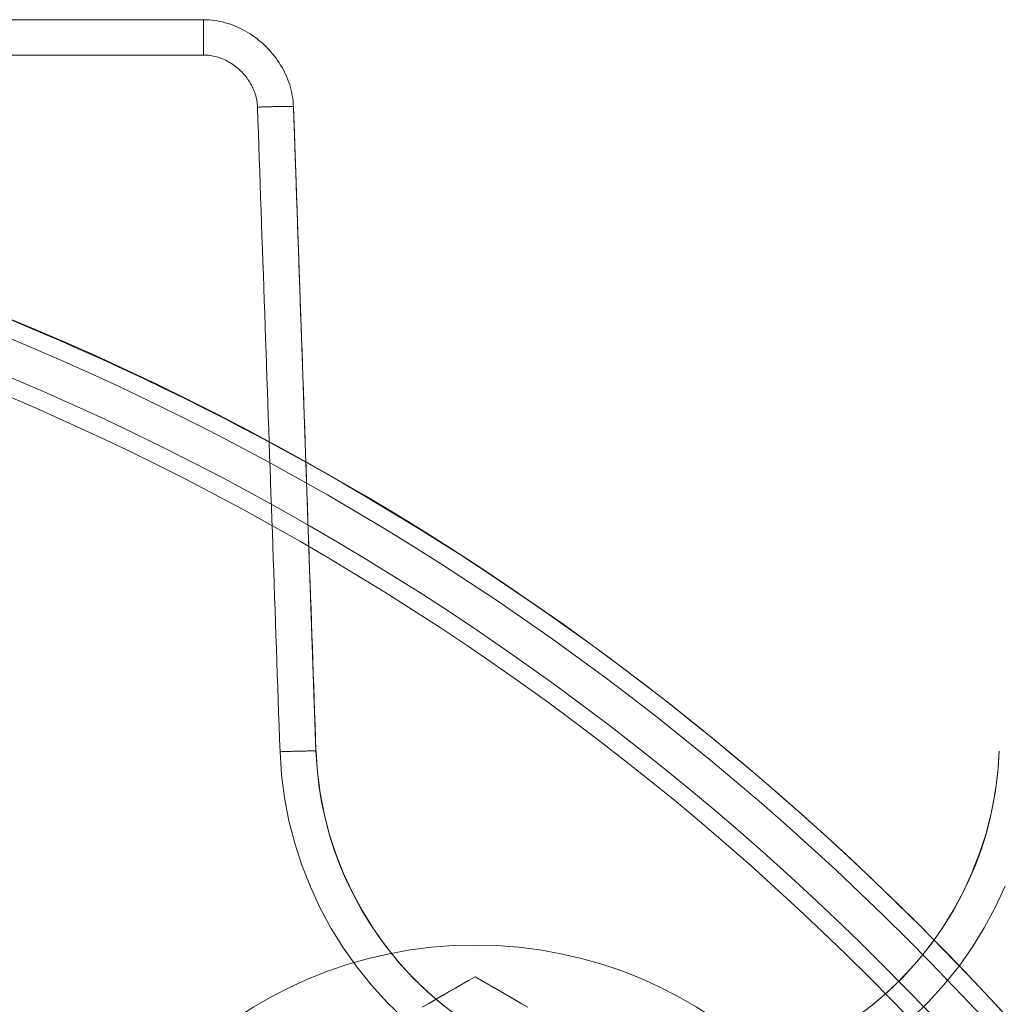
# Model space of a CAD drawing. Units: millimetres. Extents: x -292 to 99, y -108 to 108.
# Drawn here: x -181 to -154, y 53 to 80 of the extents above; entities that cross this region are included whole.
import ezdxf

# ---------------------------------------------------------------- set-up
doc = ezdxf.new("R2010")
doc.units = ezdxf.units.MM
doc.layers.add('100', color=7, linetype='Continuous')

msp = doc.modelspace()

# ---------------------------------------------------------------- linework, layer by layer
at = {"layer": '100', "color": 7, "linetype": 'Continuous', "lineweight": 18}
for p, q in [((-192.517302736989, 80.00000000000068, -165), (-176.118427998292, 80.00000000000068, -165)), ((-176.118427997988, 80.00000000000064, -151.982697263), (-188.983611091906, 80.00000000000064, -151.982697263)), ((-176.118427997988, 80.00000000000064, -151.982697263), (-188.983611091906, 80.00000000000064, -151.982697263)), ((-188.983611087059, 79.01745240600152, -150.982849568), (-176.118427997812, 79.01745240600152, -150.982849568)), ((-188.983611087059, 79.01745240600152, -150.982849568), (-176.118427997812, 79.01745240600152, -150.982849568)), ((-172.9942128570396, 59.66845478099722, -165), (-173.6199509299603, 77.58724874200469, -165)), ((-168.573593128807, 53.396061985796, 46.44999999999849), (-168.573593128807, 53.396061985796, 52.54999999999856))]:
    msp.add_line(p, q, dxfattribs=at)
for points in [[(-176.118427998027, 80.0000000000006, -151.98269726304), (-176.118427998027, 80.0000000000006, -152.2432163451477), (-176.118427998027, 80.0000000000006, -152.5037354272555), (-176.118427998027, 80.0000000000006, -152.7642545093633), (-176.118427998027, 80.0000000000006, -153.024773591471), (-176.118427998027, 80.0000000000006, -153.2852926735788), (-176.118427998027, 80.0000000000006, -153.5458117556866), (-176.118427998027, 80.0000000000006, -153.8063308377944), (-176.118427998027, 80.0000000000006, -154.0668499199022), (-176.118427998027, 80.0000000000006, -154.3273690020099), (-176.118427998027, 80.0000000000006, -154.5878880841177), (-176.118427998027, 80.0000000000006, -154.8484071662255), (-176.118427998027, 80.0000000000006, -155.1089262483333), (-176.118427998027, 80.0000000000006, -155.3694453304411), (-176.118427998027, 80.0000000000006, -155.6299644125488), (-176.118427998027, 80.0000000000006, -155.8904834946566), (-176.118427998027, 80.0000000000006, -156.1510025767644), (-176.118427998027, 80.0000000000006, -156.4115216588722), (-176.118427998027, 80.0000000000006, -156.67204074098), (-176.118427998027, 80.0000000000006, -156.9325598230878), (-176.118427998027, 80.0000000000006, -157.1930789051956), (-176.118427998027, 80.0000000000006, -157.4535979873034), (-176.118427998027, 80.0000000000006, -157.7141170694112), (-176.118427998027, 80.0000000000006, -157.974636151519), (-176.118427998027, 80.0000000000006, -158.2351552336268), (-176.118427998027, 80.0000000000006, -158.4956743157346), (-176.118427998027, 80.0000000000006, -158.7561933978424), (-176.118427998027, 80.0000000000006, -159.0167124799502), (-176.118427998027, 80.0000000000006, -159.277231562058), (-176.118427998027, 80.0000000000006, -159.5377506441658), (-176.118427998027, 80.0000000000006, -159.7982697262736), (-176.118427998027, 80.0000000000006, -160.0587888083815), (-176.118427998027, 80.0000000000006, -160.3193078904893), (-176.118427998027, 80.0000000000006, -160.5798269725971), (-176.118427998027, 80.0000000000006, -160.8403460547049), (-176.118427998027, 80.0000000000006, -161.1008651368127), (-176.118427998027, 80.0000000000006, -161.3613842189205), (-176.118427998027, 80.0000000000006, -161.6219033010283), (-176.118427998027, 80.0000000000006, -161.8824223831362), (-176.118427998027, 80.0000000000006, -162.142941465244), (-176.118427998027, 80.0000000000006, -162.4034605473518), (-176.118427998027, 80.0000000000006, -162.6639796294596), (-176.118427998027, 80.0000000000006, -162.9244987115675), (-176.118427998027, 80.0000000000006, -163.1850177936753), (-176.118427998027, 80.0000000000006, -163.4455368757831), (-176.118427998027, 80.0000000000006, -163.7060559578909), (-176.118427998027, 80.0000000000006, -163.9665750399987), (-176.118427998027, 80.0000000000006, -164.2270941221065), (-176.118427998027, 80.0000000000006, -164.4876132042144), (-176.118427998027, 80.0000000000006, -164.7481322863222), (-176.118427998027, 80.0000000000006, -165.00865136843)], [(-176.1184279978121, 79.01745240614542, -150.9828495678385), (-176.118427997812, 79.04563365735044, -150.9837390209714), (-176.118427997812, 79.07409348581763, -150.9854459629961), (-176.118427997812, 79.10280072198903, -150.9879952917751), (-176.118427997812, 79.13172211159673, -150.9914105812996), (-176.1184279978121, 79.16082236307831, -150.995713895595), (-176.118427997812, 79.19006421297362, -151.0009256016923), (-176.118427997812, 79.21940850995952, -151.0070641835292), (-176.118427997812, 79.24881431797486, -151.0141460587929), (-176.118427997812, 79.27823903865662, -151.0221854008308), (-176.1184279978121, 79.30763855305115, -151.0311939678523), (-176.1184279978121, 79.3369673822882, -151.0411809417), (-176.1184279978121, 79.36617886661084, -151.0521527784921), (-176.1184279978121, 79.39522536184951, -151.0641130734172), (-176.1184279978121, 79.42405845211826, -151.0770624419007), (-176.118427997812, 79.45262917720301, -151.09099841925), (-176.1184279978121, 79.48088827281256, -151.1059153807329), (-176.1184279978121, 79.50878642158071, -151.1218044838366), (-176.118427997812, 79.53627451245092, -151.1386536342129), (-176.1184279978121, 79.56330390584962, -151.1564474765218), (-176.1184279978121, 79.58982670186857, -151.1751674110666), (-176.118427997812, 79.6157960085373, -151.1947916367539), (-176.1184279978121, 79.64116620717758, -151.2152952205383), (-176.118427997812, 79.66589321179829, -151.2366501931165), (-176.1184279978121, 79.68993471951403, -151.2588256702365), (-176.118427997812, 79.71325044905228, -151.2817879985958), (-176.1184279978121, 79.73580236455642, -151.3055009249162), (-176.118427997812, 79.75755488208699, -151.3299257864272), (-176.1184279978121, 79.77847505647212, -151.3550217206601), (-176.118427997812, 79.79853274645089, -151.3807458921679), (-176.1184279978121, 79.81770075638637, -151.4070537335426), (-176.118427997812, 79.83595495318635, -151.4338991979121), (-176.118427997812, 79.85327435745559, -151.4612350199662), (-176.1184279978121, 79.86964120829873, -151.4890129824828), (-176.1184279978121, 79.8850410015922, -151.5171841853085), (-176.118427997812, 79.89946250193576, -151.5456993137913), (-176.1184279978121, 79.91289772887026, -151.5745089037532), (-176.118427997812, 79.92534191830045, -151.6035636002408), (-176.1184279978121, 79.9367934603828, -151.6328144074824), (-176.1184279978121, 79.94725381542258, -151.6622129277065), (-176.118427997812, 79.95672740956627, -151.6917115867446), (-176.1184279978121, 79.96522151227376, -151.7212638446213), (-176.118427997812, 79.9727460977049, -151.7508243896381), (-176.118427997812, 79.97931369226022, -151.78034931477), (-176.118427997812, 79.98493921057243, -151.8097962755009), (-176.1184279978121, 79.98963978226085, -151.8391246285325), (-176.118427997812, 79.9934345717329, -151.8682955510938), (-176.118427997812, 79.99634459325453, -151.8972721408538), (-176.1184279978121, 79.99839252341351, -151.9260194966955), (-176.118427997812, 79.99960251297745, -151.9545047808386), (-176.1184279978121, 80.00000000000063, -151.982697263)], [(-173.619950929961, 77.5872487413882, -151.957428425006), (-173.6239779232056, 77.66381469583155, -151.9582303034568), (-173.6306659280776, 77.73998394577245, -151.9590280271877), (-173.6399658317282, 77.81570906348395, -151.9598210994868), (-173.6518285213085, 77.89094262123912, -151.9606090236424), (-173.6662048839696, 77.965637191311, -151.9613913029424), (-173.6830458068627, 78.03974534597268, -151.962167440675), (-173.7023021771388, 78.11321965749718, -151.9629369401285), (-173.7239248819492, 78.18601269815758, -151.9636993045907), (-173.747864808445, 78.25807704022695, -151.96445403735), (-173.7740728437772, 78.32936525597832, -151.9652006416945), (-173.8024998750971, 78.39982991768477, -151.9659386209122), (-173.8330967895557, 78.46942359761934, -151.9666674782913), (-173.8658144743042, 78.53809886805512, -151.96738671712), (-173.9006038164938, 78.60580830126514, -151.9680958406863), (-173.9374157032755, 78.67250446952247, -151.9687943522784), (-173.9762010218005, 78.73813994510016, -151.9694817551844), (-174.0169106592199, 78.80266730027128, -151.9701575526925), (-174.0594955026849, 78.8660391073089, -151.9708212480907), (-174.1039064393465, 78.92820793848604, -151.9714723446672), (-174.150094356356, 78.9891263660758, -151.9721103457102), (-174.1980101408644, 79.04874696235122, -151.9727347545077), (-174.2476046800229, 79.10702229958535, -151.9733450743479), (-174.2988288609827, 79.16390495005126, -151.973940808519), (-174.3516335708948, 79.21934748602202, -151.9745214603089), (-174.4059696969104, 79.27330247977065, -151.975086533006), (-174.4617881261806, 79.32572250357026, -151.9756355298983), (-174.5190397458565, 79.37656012969387, -151.9761679542738), (-174.5776754430894, 79.42576793041457, -151.9766833094209), (-174.6376461050302, 79.47329847800538, -151.9771810986276), (-174.6989026188302, 79.51910434473939, -151.9776608251819), (-174.7613958716405, 79.56313810288964, -151.9781219923721), (-174.8250767506123, 79.60535232472921, -151.9785641034863), (-174.8898961428965, 79.64569958253114, -151.9789866618127), (-174.9558049356445, 79.68413244856849, -151.9793891706392), (-175.0227540160072, 79.72060349511433, -151.9797711332541), (-175.0906942711359, 79.7550652944417, -151.9801320529455), (-175.1595765881817, 79.78747041882369, -151.9804714330015), (-175.2293518542957, 79.81777144053333, -151.9807887767103), (-175.2999709566291, 79.8459209318437, -151.9810835873599), (-175.3713847823329, 79.87187146502784, -151.9813553682386), (-175.4435442185584, 79.89557561235881, -151.9816036226344), (-175.5164001524566, 79.91698594610968, -151.9818278538355), (-175.5899034711786, 79.9360550385535, -151.9820275651299), (-175.6640050618757, 79.95273546196334, -151.9822022598059), (-175.738655811699, 79.96697978861225, -151.9823514411515), (-175.8138066077995, 79.97874059077328, -151.982474612455), (-175.8894083373284, 79.98797044071951, -151.9825712770043), (-175.9654118874369, 79.99462191072398, -151.9826409380876), (-176.0417681452761, 79.99864757305976, -151.9826830989932), (-176.118427997997, 79.9999999999999, -151.982697263009)], [(-176.1184279979656, 80.00000000000428, -165), (-176.0417689054689, 79.99864755755156, -165), (-175.9654133453508, 79.99462184994432, -165), (-175.8894104324273, 79.98797030680903, -165), (-175.8138092815144, 79.97874035777218, -165), (-175.7386590074281, 79.96697943246023, -165), (-175.6640087249845, 79.95273496049965, -165), (-175.5899075489994, 79.93605437151695, -165), (-175.5164045942889, 79.91698509513856, -165), (-175.443548975669, 79.89557456099097, -165), (-175.3713898079558, 79.87187019870066, -165), (-175.2999762059651, 79.84591943789411, -165), (-175.229357284513, 79.81776970819777, -165), (-175.1595821584155, 79.78746843923815, -165), (-175.0906999424885, 79.7550630606417, -165), (-175.0227597515482, 79.72060100203491, -165), (-174.9558107004104, 79.68412969304424, -165), (-174.8899019038912, 79.64569656329618, -165), (-174.8250824768066, 79.60534904241719, -165), (-174.7614015339725, 79.56313456003375, -165), (-174.698908190205, 79.51910054577235, -165), (-174.6376515603201, 79.47329442925943, -165), (-174.5776807591338, 79.4257636401215, -165), (-174.519044901462, 79.37655560798501, -165), (-174.4617931021207, 79.32571776247646, -165), (-174.405974475926, 79.27329753322229, -165), (-174.3516381376939, 79.21934234984901, -165), (-174.2988332022403, 79.16389964198308, -165), (-174.2476087843813, 79.10701683925097, -165), (-174.1980139989328, 79.04874137127918, -165), (-174.1500979607109, 78.98912066769414, -165), (-174.1039097845315, 78.92820215812236, -165), (-174.0594985852106, 78.8660332721903, -165), (-174.0169134775643, 78.80266143952444, -165), (-173.9762035764085, 78.73813408975126, -165), (-173.9374179965592, 78.67249865249721, -165), (-173.9006058528325, 78.6058025573888, -165), (-173.8658162600443, 78.53809323405248, -165), (-173.8330983330106, 78.46941811211474, -165), (-173.8025011865474, 78.39982462120204, -165), (-173.7740739354708, 78.32936019094087, -165), (-173.7478656945967, 78.25807225095771, -165), (-173.723925578741, 78.186008230879, -165), (-173.7023027027199, 78.11321556033126, -165), (-173.6830461813494, 78.03974166894092, -165), (-173.6662051294453, 77.96563398633448, -165), (-173.6518286618237, 77.89093994213842, -165), (-173.6399658933006, 77.8157069659792, -165), (-173.630665938692, 77.7399824874833, -165), (-173.6239779128139, 77.66381393627721, -165), (-173.6199509304823, 77.58724874198738, -165)], [(-176.118427997812, 79.01745240614542, -150.9828495678385), (-176.118427997812, 79.04850100928368, -150.9838751982771), (-176.118427997812, 79.07950272081804, -150.9858654242711), (-176.118427997812, 79.11042778110237, -150.9888168222486), (-176.118427997812, 79.14124643049055, -150.9927259686382), (-176.118427997812, 79.17192890933643, -150.9975894398682), (-176.118427997812, 79.20244545799386, -151.003403812367), (-176.118427997812, 79.23276627329862, -151.0101652355677), (-176.118427997812, 79.26286211183574, -151.0178663440919), (-176.118427997812, 79.29270441622238, -151.0264980482745), (-176.118427997812, 79.32226464661733, -151.0360512467502), (-176.1184279978121, 79.35151426317942, -151.0465168381542), (-176.1184279978121, 79.38042472606745, -151.0578857211214), (-176.1184279978121, 79.40896748920021, -151.0701486599258), (-176.1184279978121, 79.43711483495177, -151.0832937461356), (-176.1184279978121, 79.46484041413764, -151.0973066306092), (-176.1184279978121, 79.4921179793306, -151.1121728762436), (-176.1184279978121, 79.51892128310344, -151.1278780459358), (-176.1184279978121, 79.54522407802892, -151.1444077025826), (-176.1184279978121, 79.57100011309167, -151.1617473883032), (-176.1184279978121, 79.59622391579653, -151.1798809606657), (-176.1184279978121, 79.62087217789643, -151.1987894517738), (-176.1184279978121, 79.64492193083167, -151.2184536313743), (-176.1184279978121, 79.66835020604253, -151.2388542692137), (-176.1184279978121, 79.69113403496932, -151.2599721350387), (-176.1184279978121, 79.71325044905231, -151.2817879985959), (-176.1184279978121, 79.7346770053068, -151.3042817835532), (-176.1184279978121, 79.75539402214267, -151.3274306999639), (-176.1184279978121, 79.77538267309198, -151.3512114471522), (-176.1184279978121, 79.79462413168687, -151.3756007244426), (-176.1184279978121, 79.81309957145942, -151.4005752311593), (-176.1184279978121, 79.83079016594174, -151.4261116666267), (-176.1184279978121, 79.84767735691156, -151.4521863951122), (-176.1184279978121, 79.86374544895193, -151.478773666276), (-176.1184279978121, 79.8789804445273, -151.5058469807761), (-176.1184279978121, 79.89336836681423, -151.5333798432205), (-176.1184279978121, 79.90689523898922, -151.5613457582176), (-176.1184279978121, 79.91954708422881, -151.5897182303756), (-176.1184279978121, 79.93131001543361, -151.6184706640959), (-176.1184279978121, 79.9421726097247, -151.6475751381435), (-176.1184279978121, 79.95212613098063, -151.6770029495992), (-176.1184279978121, 79.96116197731146, -151.7067254041278), (-176.1184279978121, 79.96927154682722, -151.7367138073942), (-176.1184279978121, 79.97644623763794, -151.7669394650632), (-176.1184279978121, 79.98267745985783, -151.797373665465), (-176.1184279978121, 79.98795835959825, -151.8279870410947), (-176.1184279978121, 79.99228560701573, -151.8587497261258), (-176.1184279978121, 79.99565629843747, -151.889631905695), (-176.1184279978121, 79.99806753019071, -151.9206037649392), (-176.118427997812, 79.99951639860268, -151.9516354889953), (-176.118427997812, 80.00000000000063, -151.982697263)], [(-173.619950929961, 77.5872487413882, -151.957428425006), (-173.6239779232056, 77.66381469583155, -151.9582303034568), (-173.6306659280776, 77.73998394577245, -151.9590280271877), (-173.6399658317282, 77.81570906348395, -151.9598210994868), (-173.6518285213085, 77.89094262123912, -151.9606090236424), (-173.6662048839696, 77.965637191311, -151.9613913029424), (-173.6830458068627, 78.03974534597268, -151.962167440675), (-173.7023021771388, 78.11321965749718, -151.9629369401285), (-173.7239248819492, 78.18601269815758, -151.9636993045907), (-173.747864808445, 78.25807704022695, -151.96445403735), (-173.7740728437772, 78.32936525597832, -151.9652006416945), (-173.8024998750971, 78.39982991768477, -151.9659386209122), (-173.8330967895557, 78.46942359761934, -151.9666674782913), (-173.8658144743042, 78.53809886805512, -151.96738671712), (-173.9006038164938, 78.60580830126514, -151.9680958406863), (-173.9374157032755, 78.67250446952247, -151.9687943522784), (-173.9762010218005, 78.73813994510016, -151.9694817551844), (-174.0169106592199, 78.80266730027128, -151.9701575526925), (-174.0594955026849, 78.8660391073089, -151.9708212480907), (-174.1039064393465, 78.92820793848604, -151.9714723446672), (-174.150094356356, 78.9891263660758, -151.9721103457102), (-174.1980101408644, 79.04874696235122, -151.9727347545077), (-174.2476046800229, 79.10702229958535, -151.9733450743479), (-174.2988288609827, 79.16390495005126, -151.973940808519), (-174.3516335708948, 79.21934748602202, -151.9745214603089), (-174.4059696969104, 79.27330247977065, -151.975086533006), (-174.4617881261806, 79.32572250357026, -151.9756355298983), (-174.5190397458565, 79.37656012969387, -151.9761679542738), (-174.5776754430894, 79.42576793041457, -151.9766833094209), (-174.6376461050302, 79.47329847800538, -151.9771810986276), (-174.6989026188302, 79.51910434473939, -151.9776608251819), (-174.7613958716405, 79.56313810288964, -151.9781219923721), (-174.8250767506123, 79.60535232472921, -151.9785641034863), (-174.8898961428965, 79.64569958253114, -151.9789866618127), (-174.9558049356445, 79.68413244856849, -151.9793891706392), (-175.0227540160072, 79.72060349511433, -151.9797711332541), (-175.0906942711359, 79.7550652944417, -151.9801320529455), (-175.1595765881817, 79.78747041882369, -151.9804714330015), (-175.2293518542957, 79.81777144053333, -151.9807887767103), (-175.2999709566291, 79.8459209318437, -151.9810835873599), (-175.3713847823329, 79.87187146502784, -151.9813553682386), (-175.4435442185584, 79.89557561235881, -151.9816036226344), (-175.5164001524566, 79.91698594610968, -151.9818278538355), (-175.5899034711786, 79.9360550385535, -151.9820275651299), (-175.6640050618757, 79.95273546196334, -151.9822022598059), (-175.738655811699, 79.96697978861225, -151.9823514411515), (-175.8138066077995, 79.97874059077328, -151.982474612455), (-175.8894083373284, 79.98797044071951, -151.9825712770043), (-175.9654118874369, 79.99462191072398, -151.9826409380876), (-176.0417681452761, 79.99864757305976, -151.9826830989932), (-176.118427997997, 79.9999999999999, -151.982697263009)], [(-176.11842799802, 79.0174524059997, -150.982849568004), (-176.0724320863912, 79.01664094984666, -150.9828354039886), (-176.0266183316982, 79.01422555247744, -150.9827932430835), (-175.9810162016499, 79.01023467052683, -150.9827235820005), (-175.9356551639552, 79.00469676062964, -150.9826269174515), (-175.8905646863229, 78.99764027942066, -150.9825037461484), (-175.845774236462, 78.98909368353472, -150.982354564803), (-175.8013132820812, 78.9790854296066, -150.9821798701273), (-175.7572112908896, 78.9676439742711, -150.981980158833), (-175.7134977305959, 78.95479777416303, -150.9817559276321), (-175.6702020689091, 78.94057528591719, -150.9815076732365), (-175.627353773538, 78.92500496616837, -150.9812358923579), (-175.5849823121915, 78.9081152715514, -150.9809410817084), (-175.5431171525785, 78.88993465870105, -150.9806237379997), (-175.5017877624079, 78.87049158425214, -150.9802843579437), (-175.4610236093885, 78.84981450483946, -150.9799234382523), (-175.4208541612292, 78.82793187709783, -150.9795414756374), (-175.381308885639, 78.80487215766202, -150.9791389668109), (-175.3424172503266, 78.78066380316686, -150.9787164084845), (-175.304208723001, 78.75533527024714, -150.9782742973703), (-175.2667127713711, 78.72891501553767, -150.97781313018), (-175.2299588631456, 78.70143149567323, -150.9773334036256), (-175.1939764660336, 78.67291316728866, -150.9768356144188), (-175.1587950477439, 78.64338848701873, -150.9763202592717), (-175.1244440759853, 78.61288591149824, -150.975787834896), (-175.0909530184667, 78.581433897362, -150.9752388380036), (-175.0583513428971, 78.54906090124481, -150.9746737653064), (-175.0266685169853, 78.5157953797815, -150.9740931135164), (-174.9959340084402, 78.48166578960681, -150.9734973793452), (-174.9661772849706, 78.4467005873556, -150.9728870595049), (-174.9374278142855, 78.41092822966264, -150.9722626507073), (-174.9097150640937, 78.37437717316274, -150.9716246496642), (-174.8830685021041, 78.33707587449071, -150.9709735530876), (-174.8575175960255, 78.29905279028134, -150.9703098576893), (-174.833091813567, 78.26033637716942, -150.9696340601811), (-174.8098206224372, 78.22095509178979, -150.968946657275), (-174.7877334903452, 78.18093739077722, -150.9682481456829), (-174.7668598849998, 78.1403117307665, -150.9675390221165), (-174.7472292741099, 78.09910656839247, -150.9668197832879), (-174.7288711253843, 78.0573503602899, -150.9660909259087), (-174.7118149065319, 78.01507156309361, -150.965352946691), (-174.6960900852617, 77.9722986334384, -150.9646063423466), (-174.6817261292825, 77.92906002795907, -150.9638516095874), (-174.6687525063031, 77.8853842032904, -150.9630892451251), (-174.6571986840325, 77.84129961606723, -150.9623197456718), (-174.6470941301795, 77.79683472292433, -150.9615436079393), (-174.6384683124531, 77.7520179804965, -150.9607613286394), (-174.631350698562, 77.70687784541857, -150.9599734044841), (-174.6257707562152, 77.66144277432534, -150.9591803321852), (-174.6217579531216, 77.61574122385157, -150.9583826084545), (-174.61934175699, 77.5698016506321, -150.957580730004)], [(-176.11842799802, 79.0174524059997, -150.982849568004), (-176.0724320863912, 79.01664094984666, -150.9828354039886), (-176.0266183316982, 79.01422555247744, -150.9827932430835), (-175.9810162016499, 79.01023467052683, -150.9827235820005), (-175.9356551639552, 79.00469676062964, -150.9826269174515), (-175.8905646863229, 78.99764027942066, -150.9825037461484), (-175.845774236462, 78.98909368353472, -150.982354564803), (-175.8013132820812, 78.9790854296066, -150.9821798701273), (-175.7572112908896, 78.9676439742711, -150.981980158833), (-175.7134977305959, 78.95479777416303, -150.9817559276321), (-175.6702020689091, 78.94057528591719, -150.9815076732365), (-175.627353773538, 78.92500496616837, -150.9812358923579), (-175.5849823121915, 78.9081152715514, -150.9809410817084), (-175.5431171525785, 78.88993465870105, -150.9806237379997), (-175.5017877624079, 78.87049158425214, -150.9802843579437), (-175.4610236093885, 78.84981450483946, -150.9799234382523), (-175.4208541612292, 78.82793187709783, -150.9795414756374), (-175.381308885639, 78.80487215766202, -150.9791389668109), (-175.3424172503266, 78.78066380316686, -150.9787164084845), (-175.304208723001, 78.75533527024714, -150.9782742973703), (-175.2667127713711, 78.72891501553767, -150.97781313018), (-175.2299588631456, 78.70143149567323, -150.9773334036256), (-175.1939764660336, 78.67291316728866, -150.9768356144188), (-175.1587950477439, 78.64338848701873, -150.9763202592717), (-175.1244440759853, 78.61288591149824, -150.975787834896), (-175.0909530184667, 78.581433897362, -150.9752388380036), (-175.0583513428971, 78.54906090124481, -150.9746737653064), (-175.0266685169853, 78.5157953797815, -150.9740931135164), (-174.9959340084402, 78.48166578960681, -150.9734973793452), (-174.9661772849706, 78.4467005873556, -150.9728870595049), (-174.9374278142855, 78.41092822966264, -150.9722626507073), (-174.9097150640937, 78.37437717316274, -150.9716246496642), (-174.8830685021041, 78.33707587449071, -150.9709735530876), (-174.8575175960255, 78.29905279028134, -150.9703098576893), (-174.833091813567, 78.26033637716942, -150.9696340601811), (-174.8098206224372, 78.22095509178979, -150.968946657275), (-174.7877334903452, 78.18093739077722, -150.9682481456829), (-174.7668598849998, 78.1403117307665, -150.9675390221165), (-174.7472292741099, 78.09910656839247, -150.9668197832879), (-174.7288711253843, 78.0573503602899, -150.9660909259087), (-174.7118149065319, 78.01507156309361, -150.965352946691), (-174.6960900852617, 77.9722986334384, -150.9646063423466), (-174.6817261292825, 77.92906002795907, -150.9638516095874), (-174.6687525063031, 77.8853842032904, -150.9630892451251), (-174.6571986840325, 77.84129961606723, -150.9623197456718), (-174.6470941301795, 77.79683472292433, -150.9615436079393), (-174.6384683124531, 77.7520179804965, -150.9607613286394), (-174.631350698562, 77.70687784541857, -150.9599734044841), (-174.6257707562152, 77.66144277432534, -150.9591803321852), (-174.6217579531216, 77.61574122385157, -150.9583826084545), (-174.61934175699, 77.5698016506321, -150.957580730004)], [(-174.6193417604049, 77.5698016516486, -150.9575807300221), (-174.5910194163422, 77.57077940958672, -150.9582269686257), (-174.5625879776572, 77.57173934495842, -150.9601125171466), (-174.5340755243136, 77.57268096755138, -150.9632092827847), (-174.5055101362746, 77.57360378715329, -150.9674891727396), (-174.476919893504, 77.57450731355182, -150.9729240942114), (-174.4483328759652, 77.57539105653468, -150.9794859543996), (-174.4197771636217, 77.57625452588952, -150.9871466605044), (-174.3912808364371, 77.57709723140405, -150.9958781197252), (-174.3628719743749, 77.57791868286596, -151.0056522392622), (-174.3345786573986, 77.57871839006289, -151.0164409263149), (-174.3064289654717, 77.57949586278255, -151.0282160880834), (-174.2784509785577, 77.58025061081261, -151.0409496317673), (-174.2506727766203, 77.58098214394079, -151.0546134645666), (-174.2231224396228, 77.58168997195472, -151.0691794936809), (-174.1958280475289, 77.58237360464211, -151.0846196263102), (-174.168817680302, 77.58303255179065, -151.1009057696543), (-174.1421194179056, 77.58366632318801, -151.1180098309129), (-174.1157613403034, 77.58427442862188, -151.135903717286), (-174.0897715274587, 77.58485637787993, -151.1545593359732), (-174.0641780593352, 77.58541168074986, -151.1739485941745), (-174.0390090158964, 77.58593984701933, -151.1940433990897), (-174.0142924771057, 77.58644038647604, -151.2148156579185), (-173.9900565229267, 77.58691280890768, -151.2362372778608), (-173.9663292333229, 77.58735662410191, -151.2582801661164), (-173.9431386882579, 77.58777134184643, -151.2809162298852), (-173.9205129676952, 77.58815647192891, -151.3041173763669), (-173.8984801515982, 77.58851152413705, -151.3278555127613), (-173.8770683199306, 77.58883600825851, -151.3521025462684), (-173.8563055526558, 77.589129434081, -151.3768303840879), (-173.8362199297373, 77.58939131139218, -151.4020109334195), (-173.8168395311387, 77.58962114997973, -151.4276161014633), (-173.7981924368235, 77.58981845963136, -151.4536177954189), (-173.7803067267553, 77.58998275013472, -151.4799879224861), (-173.7632104808974, 77.59011353127752, -151.5066983898649), (-173.7469317792136, 77.59021031284742, -151.533721104755), (-173.7314987016672, 77.59027260463212, -151.5610279743562), (-173.7169393282219, 77.5902999164193, -151.5885909058684), (-173.7032817388411, 77.59029175799664, -151.6163818064913), (-173.6905540134884, 77.59024763915181, -151.6443725834248), (-173.6787842321272, 77.5901670696725, -151.6725351438688), (-173.6680004747211, 77.59004955934641, -151.700841395023), (-173.6582308212337, 77.5898946179612, -151.7292632440872), (-173.6495033516284, 77.58970175530457, -151.7577725982613), (-173.6418461458688, 77.5894704811642, -151.7863413647451), (-173.6352872839184, 77.58920030532776, -151.8149414507384), (-173.6298548457406, 77.58889073758294, -151.8435447634409), (-173.6255769112992, 77.58854128771743, -151.8721232100527), (-173.6224815605574, 77.58815146551889, -151.9006486977734), (-173.620596873479, 77.58772078077503, -151.9290931338029), (-173.6199509300274, 77.58724874327352, -151.957428425341)], [(-174.6193417604048, 77.5698016516486, -150.9575807300221), (-174.5910194163422, 77.57077940958672, -150.9582269686257), (-174.5625879776572, 77.57173934495842, -150.9601125171466), (-174.5340755243135, 77.57268096755138, -150.9632092827847), (-174.5055101362746, 77.57360378715327, -150.9674891727396), (-174.476919893504, 77.57450731355182, -150.9729240942114), (-174.4483328759651, 77.57539105653467, -150.9794859543996), (-174.4197771636217, 77.57625452588952, -150.9871466605044), (-174.3912808364371, 77.57709723140405, -150.9958781197253), (-174.3628719743749, 77.57791868286594, -151.0056522392622), (-174.3345786573985, 77.57871839006287, -151.016440926315), (-174.3064289654716, 77.57949586278254, -151.0282160880834), (-174.2784509785577, 77.58025061081261, -151.0409496317673), (-174.2506727766202, 77.58098214394077, -151.0546134645666), (-174.2231224396228, 77.5816899719547, -151.0691794936809), (-174.1958280475288, 77.5823736046421, -151.0846196263102), (-174.1688176803019, 77.58303255179064, -151.1009057696543), (-174.1421194179056, 77.583666323188, -151.1180098309129), (-174.1157613403034, 77.58427442862185, -151.135903717286), (-174.0897715274587, 77.58485637787992, -151.1545593359732), (-174.0641780593352, 77.58541168074983, -151.1739485941745), (-174.0390090158963, 77.5859398470193, -151.1940433990897), (-174.0142924771056, 77.58644038647603, -151.2148156579185), (-173.9900565229267, 77.58691280890766, -151.2362372778608), (-173.9663292333229, 77.58735662410189, -151.2582801661164), (-173.9431386882579, 77.5877713418464, -151.2809162298852), (-173.9205129676951, 77.58815647192888, -151.3041173763669), (-173.8984801515982, 77.58851152413702, -151.3278555127613), (-173.8770683199305, 77.58883600825848, -151.3521025462684), (-173.8563055526557, 77.58912943408097, -151.3768303840879), (-173.8362199297373, 77.58939131139215, -151.4020109334195), (-173.8168395311387, 77.5896211499797, -151.4276161014633), (-173.7981924368235, 77.58981845963133, -151.4536177954189), (-173.7803067267552, 77.5899827501347, -151.4799879224861), (-173.7632104808974, 77.5901135312775, -151.5066983898649), (-173.7469317792136, 77.59021031284739, -151.533721104755), (-173.7314987016672, 77.59027260463209, -151.5610279743562), (-173.7169393282219, 77.59029991641927, -151.5885909058684), (-173.7032817388411, 77.59029175799661, -151.6163818064913), (-173.6905540134883, 77.59024763915178, -151.6443725834249), (-173.6787842321272, 77.59016706967248, -151.6725351438688), (-173.6680004747211, 77.59004955934638, -151.700841395023), (-173.6582308212337, 77.58989461796118, -151.7292632440872), (-173.6495033516284, 77.58970175530455, -151.7577725982613), (-173.6418461458688, 77.58947048116417, -151.7863413647451), (-173.6352872839184, 77.58920030532774, -151.8149414507384), (-173.6298548457407, 77.58889073758291, -151.8435447634409), (-173.6255769112992, 77.58854128771739, -151.8721232100527), (-173.6224815605575, 77.58815146551886, -151.9006486977734), (-173.620596873479, 77.587720780775, -151.9290931338029), (-173.6199509300274, 77.58724874327349, -151.957428425341)], [(-174.619341757475, 77.56980165326121, -150.957580645651), (-174.60682699601, 77.21142577404187, -150.9513251713884), (-174.594312234545, 76.85304989482253, -150.9450696971258), (-174.58179747308, 76.4946740156032, -150.9388142228631), (-174.569282711615, 76.13629813638386, -150.9325587486005), (-174.55676795015, 75.77792225716452, -150.9263032743379), (-174.544253188685, 75.41954637794518, -150.9200478000753), (-174.53173842722, 75.06117049872584, -150.9137923258126), (-174.519223665755, 74.7027946195065, -150.90753685155), (-174.50670890429, 74.34441874028717, -150.9012813772873), (-174.494194142825, 73.98604286106783, -150.8950259030247), (-174.48167938136, 73.6276669818485, -150.8887704287621), (-174.469164619895, 73.26929110262917, -150.8825149544994), (-174.45664985843, 72.91091522340983, -150.8762594802368), (-174.444135096965, 72.55253934419049, -150.8700040059741), (-174.4316203355, 72.19416346497115, -150.8637485317115), (-174.419105574035, 71.83578758575183, -150.8574930574488), (-174.40659081257, 71.4774117065325, -150.8512375831862), (-174.394076051105, 71.11903582731316, -150.8449821089235), (-174.38156128964, 70.76065994809382, -150.8387266346608), (-174.369046528175, 70.40228406887448, -150.8324711603982), (-174.35653176671, 70.04390818965516, -150.8262156861355), (-174.344017005245, 69.68553231043582, -150.8199602118729), (-174.33150224378, 69.32715643121648, -150.8137047376102), (-174.318987482315, 68.96878055199716, -150.8074492633475), (-174.30647272085, 68.61040467277782, -150.8011937890849), (-174.293957959385, 68.25202879355848, -150.7949383148222), (-174.28144319792, 67.89365291433914, -150.7886828405595), (-174.268928436455, 67.53527703511982, -150.7824273662969), (-174.25641367499, 67.17690115590048, -150.7761718920342), (-174.243898913525, 66.81852527668116, -150.7699164177716), (-174.23138415206, 66.46014939746182, -150.7636609435089), (-174.218869390595, 66.10177351824248, -150.7574054692462), (-174.20635462913, 65.74339763902316, -150.7511499949835), (-174.193839867665, 65.38502175980382, -150.7448945207209), (-174.1813251062, 65.02664588058448, -150.7386390464582), (-174.168810344735, 64.66827000136516, -150.7323835721955), (-174.15629558327, 64.30989412214582, -150.7261280979328), (-174.143780821805, 63.95151824292649, -150.7198726236701), (-174.13126606034, 63.59314236370716, -150.7136171494075), (-174.118751298875, 63.23476648448782, -150.7073616751448), (-174.10623653741, 62.87639060526849, -150.7011062008821), (-174.093721775945, 62.51801472604916, -150.6948507266194), (-174.08120701448, 62.15963884682983, -150.6885952523568), (-174.068692253015, 61.8012629676105, -150.6823397780941), (-174.05617749155, 61.44288708839116, -150.6760843038314), (-174.043662730085, 61.08451120917183, -150.6698288295687), (-174.03114796862, 60.7261353299525, -150.6635733553061), (-174.018633207155, 60.36775945073316, -150.6573178810434), (-174.00611844569, 60.00938357151384, -150.6510624067807), (-173.993603684225, 59.6510076922945, -150.644806932518)], [(-174.619341757475, 77.56980165326121, -150.957580645651), (-174.60682699601, 77.21142577404187, -150.9513251713884), (-174.594312234545, 76.85304989482253, -150.9450696971258), (-174.58179747308, 76.4946740156032, -150.9388142228631), (-174.569282711615, 76.13629813638386, -150.9325587486005), (-174.55676795015, 75.77792225716452, -150.9263032743379), (-174.544253188685, 75.41954637794518, -150.9200478000753), (-174.53173842722, 75.06117049872584, -150.9137923258126), (-174.519223665755, 74.7027946195065, -150.90753685155), (-174.50670890429, 74.34441874028717, -150.9012813772873), (-174.494194142825, 73.98604286106783, -150.8950259030247), (-174.48167938136, 73.6276669818485, -150.8887704287621), (-174.469164619895, 73.26929110262917, -150.8825149544994), (-174.45664985843, 72.91091522340983, -150.8762594802368), (-174.444135096965, 72.55253934419049, -150.8700040059741), (-174.4316203355, 72.19416346497115, -150.8637485317115), (-174.419105574035, 71.83578758575183, -150.8574930574488), (-174.40659081257, 71.4774117065325, -150.8512375831862), (-174.394076051105, 71.11903582731316, -150.8449821089235), (-174.38156128964, 70.76065994809382, -150.8387266346608), (-174.369046528175, 70.40228406887448, -150.8324711603982), (-174.35653176671, 70.04390818965516, -150.8262156861355), (-174.344017005245, 69.68553231043582, -150.8199602118729), (-174.33150224378, 69.32715643121648, -150.8137047376102), (-174.318987482315, 68.96878055199716, -150.8074492633475), (-174.30647272085, 68.61040467277782, -150.8011937890849), (-174.293957959385, 68.25202879355848, -150.7949383148222), (-174.28144319792, 67.89365291433914, -150.7886828405595), (-174.268928436455, 67.53527703511982, -150.7824273662969), (-174.25641367499, 67.17690115590048, -150.7761718920342), (-174.243898913525, 66.81852527668116, -150.7699164177716), (-174.23138415206, 66.46014939746182, -150.7636609435089), (-174.218869390595, 66.10177351824248, -150.7574054692462), (-174.20635462913, 65.74339763902316, -150.7511499949835), (-174.193839867665, 65.38502175980382, -150.7448945207209), (-174.1813251062, 65.02664588058448, -150.7386390464582), (-174.168810344735, 64.66827000136516, -150.7323835721955), (-174.15629558327, 64.30989412214582, -150.7261280979328), (-174.143780821805, 63.95151824292649, -150.7198726236701), (-174.13126606034, 63.59314236370716, -150.7136171494075), (-174.118751298875, 63.23476648448782, -150.7073616751448), (-174.10623653741, 62.87639060526849, -150.7011062008821), (-174.093721775945, 62.51801472604916, -150.6948507266194), (-174.08120701448, 62.15963884682983, -150.6885952523568), (-174.068692253015, 61.8012629676105, -150.6823397780941), (-174.05617749155, 61.44288708839116, -150.6760843038314), (-174.043662730085, 61.08451120917183, -150.6698288295687), (-174.03114796862, 60.7261353299525, -150.6635733553061), (-174.018633207155, 60.36775945073316, -150.6573178810434), (-174.00611844569, 60.00938357151384, -150.6510624067807), (-173.993603684225, 59.6510076922945, -150.644806932518)], [(-173.619950930482, 77.5872487419874, -151.957428425132), (-173.619950930482, 77.5872487419874, -165)], [(-172.994212771493, 59.6684547839887, -151.644654713), (-173.0067275329581, 60.02683066320804, -151.6509101872627), (-173.0192422944231, 60.38520654242738, -151.6571656615254), (-173.0317570558882, 60.74358242164671, -151.663421135788), (-173.0442718173532, 61.10195830086605, -151.6696766100507), (-173.0567865788183, 61.46033418008539, -151.6759320843134), (-173.0693013402833, 61.81871005930472, -151.6821875585761), (-173.0818161017484, 62.17708593852406, -151.6884430328387), (-173.0943308632134, 62.5354618177434, -151.6946985071014), (-173.1068456246784, 62.89383769696273, -151.7009539813641), (-173.1193603861435, 63.25221357618206, -151.7072094556267), (-173.1318751476085, 63.6105894554014, -151.7134649298894), (-173.1443899090736, 63.96896533462074, -151.719720404152), (-173.1569046705386, 64.32734121384007, -151.7259758784147), (-173.1694194320036, 64.68571709305941, -151.7322313526773), (-173.1819341934687, 65.04409297227875, -151.73848682694), (-173.1944489549337, 65.40246885149807, -151.7447423012026), (-173.2069637163987, 65.76084473071741, -151.7509977754653), (-173.2194784778637, 66.11922060993675, -151.757253249728), (-173.2319932393288, 66.47759648915608, -151.7635087239906), (-173.2445080007938, 66.83597236837542, -151.7697641982533), (-173.2570227622588, 67.19434824759475, -151.7760196725159), (-173.2695375237238, 67.55272412681408, -151.7822751467786), (-173.2820522851889, 67.91110000603342, -151.7885306210412), (-173.2945670466539, 68.26947588525275, -151.7947860953039), (-173.3070818081189, 68.62785176447208, -151.8010415695665), (-173.3195965695839, 68.98622764369142, -151.8072970438292), (-173.3321113310489, 69.34460352291075, -151.8135525180918), (-173.3446260925139, 69.70297940213008, -151.8198079923544), (-173.3571408539789, 70.06135528134942, -151.8260634666171), (-173.3696556154439, 70.41973116056874, -151.8323189408798), (-173.382170376909, 70.77810703978808, -151.8385744151424), (-173.394685138374, 71.13648291900742, -151.844829889405), (-173.407199899839, 71.49485879822674, -151.8510853636677), (-173.419714661304, 71.85323467744608, -151.8573408379304), (-173.432229422769, 72.21161055666542, -151.863596312193), (-173.444744184234, 72.56998643588474, -151.8698517864557), (-173.457258945699, 72.92836231510408, -151.8761072607183), (-173.469773707164, 73.28673819432342, -151.882362734981), (-173.482288468629, 73.64511407354274, -151.8886182092436), (-173.494803230094, 74.00348995276208, -151.8948736835063), (-173.507317991559, 74.36186583198142, -151.901129157769), (-173.519832753024, 74.72024171120074, -151.9073846320316), (-173.532347514489, 75.07861759042007, -151.9136401062943), (-173.544862275954, 75.4369934696394, -151.919895580557), (-173.557377037419, 75.79536934885874, -151.9261510548196), (-173.569891798884, 76.15374522807807, -151.9324065290823), (-173.582406560349, 76.5121211072974, -151.938662003345), (-173.594921321814, 76.87049698651674, -151.9449174776076), (-173.607436083279, 77.22887286573607, -151.9511729518703), (-173.619950844744, 77.5872487449554, -151.957428426133)], [(-172.994212771493, 59.6684547839887, -151.644654713), (-173.0067275329581, 60.02683066320804, -151.6509101872627), (-173.0192422944231, 60.38520654242738, -151.6571656615254), (-173.0317570558882, 60.74358242164671, -151.663421135788), (-173.0442718173532, 61.10195830086605, -151.6696766100507), (-173.0567865788183, 61.46033418008539, -151.6759320843134), (-173.0693013402833, 61.81871005930472, -151.6821875585761), (-173.0818161017484, 62.17708593852406, -151.6884430328387), (-173.0943308632134, 62.5354618177434, -151.6946985071014), (-173.1068456246784, 62.89383769696273, -151.7009539813641), (-173.1193603861435, 63.25221357618206, -151.7072094556267), (-173.1318751476085, 63.6105894554014, -151.7134649298894), (-173.1443899090736, 63.96896533462074, -151.719720404152), (-173.1569046705386, 64.32734121384007, -151.7259758784147), (-173.1694194320036, 64.68571709305941, -151.7322313526773), (-173.1819341934687, 65.04409297227875, -151.73848682694), (-173.1944489549337, 65.40246885149807, -151.7447423012026), (-173.2069637163987, 65.76084473071741, -151.7509977754653), (-173.2194784778637, 66.11922060993675, -151.757253249728), (-173.2319932393288, 66.47759648915608, -151.7635087239906), (-173.2445080007938, 66.83597236837542, -151.7697641982533), (-173.2570227622588, 67.19434824759475, -151.7760196725159), (-173.2695375237238, 67.55272412681408, -151.7822751467786), (-173.2820522851889, 67.91110000603342, -151.7885306210412), (-173.2945670466539, 68.26947588525275, -151.7947860953039), (-173.3070818081189, 68.62785176447208, -151.8010415695665), (-173.3195965695839, 68.98622764369142, -151.8072970438292), (-173.3321113310489, 69.34460352291075, -151.8135525180918), (-173.3446260925139, 69.70297940213008, -151.8198079923544), (-173.3571408539789, 70.06135528134942, -151.8260634666171), (-173.3696556154439, 70.41973116056874, -151.8323189408798), (-173.382170376909, 70.77810703978808, -151.8385744151424), (-173.394685138374, 71.13648291900742, -151.844829889405), (-173.407199899839, 71.49485879822674, -151.8510853636677), (-173.419714661304, 71.85323467744608, -151.8573408379304), (-173.432229422769, 72.21161055666542, -151.863596312193), (-173.444744184234, 72.56998643588474, -151.8698517864557), (-173.457258945699, 72.92836231510408, -151.8761072607183), (-173.469773707164, 73.28673819432342, -151.882362734981), (-173.482288468629, 73.64511407354274, -151.8886182092436), (-173.494803230094, 74.00348995276208, -151.8948736835063), (-173.507317991559, 74.36186583198142, -151.901129157769), (-173.519832753024, 74.72024171120074, -151.9073846320316), (-173.532347514489, 75.07861759042007, -151.9136401062943), (-173.544862275954, 75.4369934696394, -151.919895580557), (-173.557377037419, 75.79536934885874, -151.9261510548196), (-173.569891798884, 76.15374522807807, -151.9324065290823), (-173.582406560349, 76.5121211072974, -151.938662003345), (-173.594921321814, 76.87049698651674, -151.9449174776076), (-173.607436083279, 77.22887286573607, -151.9511729518703), (-173.619950844744, 77.5872487449554, -151.957428426133)], [(-173.993603684225, 59.65100769229449, -150.6448069325189), (-173.9651848125774, 59.65199274130471, -150.6452285783529), (-173.9364645114669, 59.65297388029103, -150.6464772719642), (-173.9074742145176, 59.65394955037259, -150.6485794351668), (-173.8782475632766, 59.65491813854374, -150.6515601733944), (-173.8488203637017, 59.65587798263737, -150.6554430783948), (-173.819230523578, 59.65682737698354, -150.6602500292573), (-173.7895179700791, 59.65776457875585, -150.6660009937534), (-173.7597245469041, 59.65868781498839, -150.6727138321311), (-173.7298938906695, 59.6595952902341, -150.6804041056492), (-173.700071286509, 59.66048519482506, -150.6890848922448), (-173.6703035031326, 59.66135571368214, -150.6987666118036), (-173.6406386079191, 59.66220503561071, -150.7094568635389), (-173.6111257629466, 59.66303136300708, -150.721160277975), (-173.5818150032078, 59.66383292188954, -150.7338783859709), (-173.5527569985994, 59.66460797215805, -150.747609507114), (-173.5240028016035, 59.66535481797747, -150.7623486596507), (-173.495603582899, 59.66607181817241, -150.7780874939072), (-173.4676103574261, 59.66675739651585, -150.7948142508936), (-173.4400737036856, 59.66741005179029, -150.812513747471), (-173.4130434792629, 59.66802836749912, -150.8311673891151), (-173.3865685357342, 59.6686110211066, -150.8507532109177), (-173.3606964362121, 59.66915679268872, -150.8712459470618), (-173.3354731788398, 59.66966457288282, -150.8926171285683), (-173.3109429295185, 59.67013337003232, -150.9148352086792), (-173.2871477670724, 59.67056231643367, -150.937865714803), (-173.2641274439046, 59.67095067360452, -150.961671425528), (-173.2419191649878, 59.67129783650723, -150.9862125708113), (-173.2205573877638, 59.67160333667724, -151.0114470530857), (-173.200073645208, 59.671866844222, -151.0373306867111), (-173.1804963939494, 59.67208816867461, -151.0638174529238), (-173.1618508889411, 59.67226725870314, -151.090859767229), (-173.1441590857538, 59.67240420069393, -151.1184087560327), (-173.1274395711294, 59.67249921624424, -151.1464145392227), (-173.111707521993, 59.672552658615, -151.1748265153938), (-173.0969746926918, 59.6725650082086, -151.2035936464521), (-173.0832494298172, 59.67253686714941, -151.2326647384456), (-173.0705367135774, 59.67246895305524, -151.2619887156244), (-173.0588382243427, 59.67236209209653, -151.291514884952), (-173.0481524326702, 59.6722172114463, -151.32119318854), (-173.0384747108556, 59.67203533122827, -151.3509744417693), (-173.0297974638462, 59.67181755607218, -151.3808105551779), (-173.0221102771875, 59.67156506638552, -151.4106547385261), (-173.0154000795668, 59.67127910944813, -151.4404616857906), (-173.0096513174608, 59.6709609904331, -151.4701877401835), (-173.0048461393818, 59.67061206345097, -151.4997910386206), (-173.0009645872546, 59.67023372270805, -151.5292316353895), (-172.9979847925299, 59.66982739386179, -151.5584716050622), (-172.9958831747533, 59.66939452564672, -151.587475124974), (-172.9946346404443, 59.66893658183655, -151.616208537839), (-172.9942127803125, 59.66845503359747, -151.6446403952846)], [(-169.4408896851811, 52.5886770462227, -151.5080343667216), (-169.8819254514335, 52.96314881171163, -151.5152791808688), (-170.298665441025, 53.36485336681363, -151.523056350572), (-170.6915574332386, 53.79482974013818, -151.5313750498981), (-171.0596307052671, 54.25217927067756, -151.5402075463008), (-171.3970987480899, 54.72913715120585, -151.5494064551549), (-171.7039784615167, 55.22421179740896, -151.55894507041), (-171.9805368084629, 55.73693279293408, -151.5688171736809), (-172.2266430944259, 56.26711629657143, -151.5790225982725), (-172.4416896576043, 56.81455528819551, -151.5895611326925), (-172.6228922554622, 57.3729012099437, -151.600314738346), (-172.76879260832, 57.93734818474517, -151.6111949634471), (-172.8796988820586, 58.50818813260085, -151.6222113035005), (-172.9551468681309, 59.08523392940734, -151.633363718348), (-172.9942128434853, 59.66845439380589, -151.6446547054741)], [(-169.440889685181, 52.5886770462227, -151.5080343667216), (-169.8819254514335, 52.96314881171163, -151.5152791808688), (-170.298665441025, 53.36485336681363, -151.523056350572), (-170.6915574332386, 53.79482974013817, -151.5313750498981), (-171.0596307052671, 54.25217927067756, -151.5402075463008), (-171.3970987480899, 54.72913715120585, -151.5494064551549), (-171.7039784615167, 55.22421179740897, -151.55894507041), (-171.9805368084629, 55.73693279293409, -151.5688171736809), (-172.2266430944259, 56.26711629657144, -151.5790225982725), (-172.4416896576043, 56.81455528819552, -151.5895611326925), (-172.6228922554622, 57.37290120994371, -151.600314738346), (-172.76879260832, 57.93734818474518, -151.611194963447), (-172.8796988820586, 58.50818813260086, -151.6222113035005), (-172.9551468681309, 59.08523392940734, -151.633363718348), (-172.9942128434853, 59.66845439380591, -151.6446547054741)], [(-172.9908673198999, 59.66857160972909, -165), (-172.9908673198999, 59.6685716097291, -151.644640365829)], [(-154.0058127809169, 59.6677214536526, -151.6446405029735), (-154.0448798141245, 59.08498970807917, -151.6333589941482), (-154.1200220176604, 58.509867064564, -151.6222437243547), (-154.2301017470605, 57.94222306196226, -151.6112889812075), (-154.374472438446, 57.38205887756591, -151.6004911794859), (-154.5529137940858, 56.82959589830419, -151.5898507248335), (-154.7657023950851, 56.28502897275642, -151.5793673894121), (-155.0126914126545, 55.75048644195552, -151.5690781011769), (-155.2897614999232, 55.23503709848949, -151.5591535518188), (-155.5958664485357, 54.73976060716358, -151.5496112002298), (-155.93087890459, 54.26477616569822, -151.540450680306), (-156.2950059243022, 53.81053645434688, -151.5316786873345), (-156.6889472707934, 53.37763688096742, -151.5233055487049), (-157.1086206214063, 52.97170245556934, -151.5154439426978), (-157.5507632718979, 52.59533445986968, -151.5081629777451)], [(-154.0058127809168, 59.66772145365264, -151.6446405029735), (-154.0448798141245, 59.08498970807921, -151.6333589941482), (-154.1200220176604, 58.50986706456404, -151.6222437243547), (-154.2301017470605, 57.9422230619623, -151.6112889812075), (-154.374472438446, 57.38205887756595, -151.6004911794859), (-154.5529137940858, 56.82959589830423, -151.5898507248335), (-154.7657023950851, 56.28502897275646, -151.5793673894121), (-155.0126914126544, 55.75048644195554, -151.5690781011769), (-155.2897614999231, 55.23503709848953, -151.5591535518189), (-155.5958664485357, 54.73976060716362, -151.5496112002298), (-155.93087890459, 54.26477616569824, -151.540450680306), (-156.2950059243022, 53.8105364543469, -151.5316786873345), (-156.6889472707934, 53.37763688096744, -151.5233055487049), (-157.1086206214063, 52.97170245556936, -151.5154439426978), (-157.5507632718979, 52.59533445986969, -151.5081629777451)], [(-173.993603668987, 59.6510072611588, -150.644807010498), (-173.9502799360415, 59.00413050038376, -150.6335157351089), (-173.866743654984, 58.36519400325849, -150.6223630569139), (-173.7441232964402, 57.73405290663628, -150.611346447683), (-173.5830000755913, 57.11071025804823, -150.6004659611292), (-173.3830548104702, 56.49462208827806, -150.5897121022886), (-173.1458773715904, 55.89085719841322, -150.5791733471338), (-172.8744678572617, 55.30617731723321, -150.568967721857), (-172.5693856612252, 54.74059432878956, -150.5590954340136), (-172.2306317503056, 54.19411785974668, -150.5495566517797), (-171.8577289445481, 53.66710418826919, -150.5403575940246), (-171.4504656071409, 53.16108471801153, -150.5315249908108), (-171.0149538418461, 52.68450386102681, -150.5232062413063), (-170.5527043556502, 52.23894856918968, -150.5154290450432)], [(-173.993603668987, 59.6510072611588, -150.644807010498), (-173.9502799360415, 59.00413050038376, -150.6335157351089), (-173.866743654984, 58.36519400325849, -150.6223630569139), (-173.7441232964402, 57.73405290663628, -150.611346447683), (-173.5830000755913, 57.11071025804823, -150.6004659611292), (-173.3830548104702, 56.49462208827806, -150.5897121022886), (-173.1458773715904, 55.89085719841322, -150.5791733471338), (-172.8744678572617, 55.30617731723321, -150.568967721857), (-172.5693856612252, 54.74059432878956, -150.5590954340136), (-172.2306317503056, 54.19411785974668, -150.5495566517797), (-171.8577289445481, 53.66710418826919, -150.5403575940246), (-171.4504656071409, 53.16108471801153, -150.5315249908108), (-171.0149538418461, 52.68450386102681, -150.5232062413063), (-170.5527043556502, 52.23894856918968, -150.5154290450432)], [(-156.4362631643878, 52.24892867680752, -150.5156032478751), (-155.9706403664013, 52.69936267607219, -150.5234656029451), (-155.5341272909838, 53.17909447728085, -150.531839352459), (-155.1312912583773, 53.68167649045663, -150.5406119542345), (-154.7611587319849, 54.20651767537282, -150.5497730916237), (-154.4233052685389, 54.75323497963293, -150.5593160775864), (-154.1177026681114, 55.32184956617304, -150.569241281657), (-153.8453638033309, 55.91135524234235, -150.5795311422629)], [(-156.4362631643878, 52.24892867680752, -150.5156032478751), (-155.9706403664013, 52.69936267607219, -150.5234656029451), (-155.5341272909838, 53.17909447728085, -150.531839352459), (-155.1312912583773, 53.68167649045663, -150.5406119542345), (-154.7611587319849, 54.20651767537282, -150.5497730916237), (-154.4233052685389, 54.75323497963293, -150.5593160775864), (-154.1177026681114, 55.32184956617304, -150.569241281657), (-153.8453638033309, 55.91135524234235, -150.5795311422629)], [(-170.0421013357273, 52.54821837722341, 45.7112872893569), (-169.8549605762838, 52.65626414506445, 45.79275409056649), (-169.6687810310762, 52.76375495560767, 45.87760763673555), (-169.4835931263548, 52.87067324224918, 45.96570773933013), (-169.2994272883702, 52.97700143838514, 46.05691420981633), (-169.1163139433727, 53.08272197741167, 46.1510868596602), (-168.9342835176127, 53.18781729272489, 46.2480855003278), (-168.7533664373406, 53.29226981772096, 46.34776994328521), (-168.5735931288069, 53.39606198579601, 46.4499999999985)], [(-168.573593128807, 53.39606198579602, 52.54999999999856), (-168.7520625910689, 53.29302259371695, 52.65159810896871), (-168.9312069103329, 53.18959357276614, 52.75060928794018), (-169.1110580521683, 53.08575646761339, 52.84691100326432), (-169.2916479821448, 52.98149282292855, 52.94038072129248), (-169.4730086658318, 52.87678418338142, 53.03089590837601), (-169.655172068799, 52.77161209364183, 53.11833403086624), (-169.8381701566158, 52.6659580983796, 53.20257255511454), (-170.0220348948519, 52.55980374226455, 53.28348894747222)], [(-168.573593128807, 53.396061985796, 46.44999999999849), (-168.3951236665451, 53.29302259371693, 46.34840189102835), (-168.2159793472811, 53.18959357276611, 46.24939071205688), (-168.0361282054457, 53.08575646761337, 46.15308899673273), (-167.8555382754693, 52.98149282292852, 46.05961927870457), (-167.6741775917822, 52.8767841833814, 45.96910409162104), (-167.4920141888151, 52.77161209364181, 45.88166596913081), (-167.3090161009982, 52.66595809837957, 45.79742744488252), (-167.1251513627622, 52.55980374226451, 45.71651105252482)], [(-167.1050849218867, 52.54821837722339, 53.28871271064017), (-167.2922256813302, 52.65626414506443, 53.20724590943058), (-167.4784052265378, 52.76375495560765, 53.12239236326153), (-167.6635931312591, 52.87067324224918, 53.03429226066694), (-167.8477589692438, 52.97700143838513, 52.94308579018074), (-168.0308723142413, 53.08272197741166, 52.84891314033688), (-168.2129027400013, 53.18781729272489, 52.75191449966927), (-168.3938198202733, 53.29226981772096, 52.65223005671186), (-168.573593128807, 53.39606198579601, 52.54999999999857)]]:
    msp.add_polyline3d(points, dxfattribs=at)
for centre in [(-211, 8.433160603727686e-13, 78), (-211, 8.398016942790187e-13, 75)]:
    msp.add_circle(centre, 77.5, dxfattribs=at)
at = {"layer": '100', "color": 7, "linetype": 'Continuous', "lineweight": 18, "extrusion": (0, 0, -1)}
for centre in [(168.573593128807, 42.42640687119235, -56.99999999999904), (168.573593128807, 42.42640687119235, -54.49999999999904), (168.5735931288072, 42.4264068711929, -98.49999999999994), (168.5735931288072, 42.4264068711929, -95.99999999999994), (168.5735931288072, 42.4264068711929, -98.49999999999994)]:
    msp.add_circle(centre, 11.85, dxfattribs=at)
at = {"layer": '100', "color": 7, "linetype": 'Continuous', "lineweight": 18}
for centre, radius, start, end in [((-210.9999999999998, 9.617060353214218e-13, 58.49999999999903), 77.5, 1.175133532600924e-08, 179.9999999779587), ((-211, -1.890529684967505e-09, 94.5523492450538), 76.9918207664501, 270.0000000000002, 90.00000000000014), ((-211, -1.890529684967505e-09, 94.5523492450538), 76.9918207664501, 270.0000000000002, 90.00000000000014)]:
    msp.add_arc(centre, radius, start, end, dxfattribs=at)
at = {"layer": '100', "color": 7, "linetype": 'Continuous', "lineweight": 18, "extrusion": (0, 1.999789223106061e-11, -1)}
for centre, radius, start, end in [((211, 1.883508543746588e-16, -75), 77.5, 2.204109127591746e-08, 179.9999999882484), ((211, 2.765955952649699e-14, -80), 77.5, 89.99999999999974, 269.9999999999998), ((211, 2.765955952649699e-14, -80), 77.5, 89.99999999999974, 269.9999999999998), ((163.5000000000003, 60.00000000033964, 165), 9.49665242398856, 182.0000000039572, 357.999999996038)]:
    msp.add_arc(centre, radius, start, end, dxfattribs=at)
at = {"layer": '100', "color": 7, "linetype": 'Continuous', "lineweight": 18, "extrusion": (0, 0, -1)}
for centre, radius, start, end in [((210.9999999999998, -3.887506540929146e-27, -56.99999999999903), 76, 2.204110180098139e-08, 179.9999999882484), ((211, 4.917344273546838e-14, -96), 75.4927345259214, 0, 269.9999999999997), ((211, 4.917344273546838e-14, -96), 75.4927345259214, 0, 269.9999999999997)]:
    msp.add_arc(centre, radius, start, end, dxfattribs=at)

doc.saveas('drawing.dxf')
